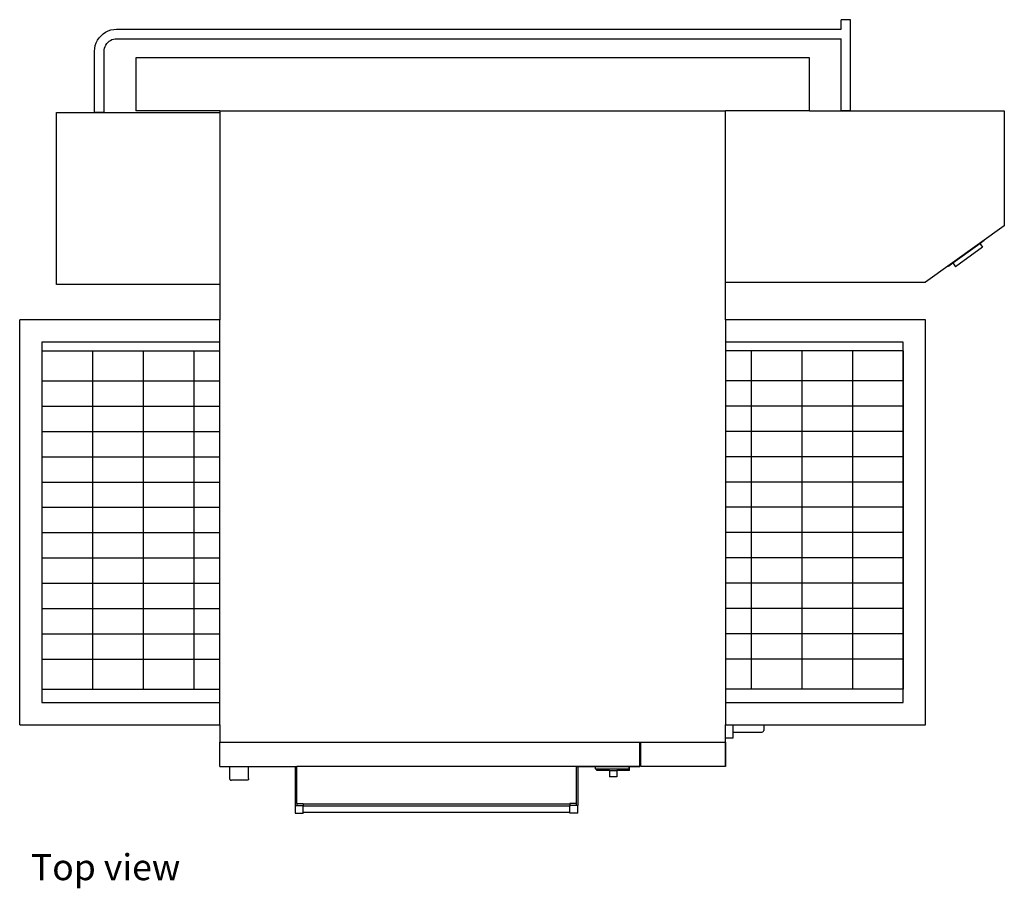
# Model space of a CAD drawing. Units: inches. Extents: x 31 to 360, y 77 to 146.
# Drawn here: x 31 to 108, y 77 to 145 of the extents above; entities that cross this region are included whole.
import ezdxf

# ---------------------------------------------------------------- set-up
doc = ezdxf.new("R2010")
doc.units = ezdxf.units.IN
doc.header["$MEASUREMENT"] = 0
doc.layers.add('Edges', color=7, linetype='Continuous')
doc.styles.get("Standard").update_dxf_attribs({"font": 'verdana.ttf'})

# ---------------------------------------------------------------- blocks, each defined once
blk = doc.blocks.new('pizza impinger pl')
at = {"layer": 'Edges'}
for p, q in [((95.455, 81.694), (95.455, 82.444)), ((96.205, 82.444), (95.455, 82.444)), ((96.205, 75.257), (96.205, 82.444)), ((37.803, 81.635), (38.028, 81.68)), ((38.028, 81.68), (38.244, 81.694)), ((38.244, 81.694), (95.455, 81.694)), ((36.74, 80.819), (36.867, 81.01)), ((36.867, 81.01), (37.018, 81.182)), ((37.018, 81.182), (37.19, 81.333)), ((37.19, 81.333), (37.381, 81.46)), ((37.381, 81.46), (37.586, 81.562)), ((37.586, 81.562), (37.803, 81.635)), ((37.757, 80.809), (37.874, 80.867)), ((37.874, 80.867), (37.998, 80.909)), ((37.998, 80.909), (38.126, 80.935)), ((38.126, 80.935), (38.269, 80.944)), ((38.269, 80.944), (95.455, 80.944)), ((95.455, 75.257), (95.455, 80.944)), ((36.506, 79.956), (36.52, 80.173)), ((36.52, 80.173), (36.565, 80.397)), ((36.565, 80.397), (36.639, 80.614)), ((36.639, 80.614), (36.74, 80.819)), ((37.266, 80.074), (37.291, 80.203)), ((37.291, 80.203), (37.333, 80.326)), ((37.333, 80.326), (37.391, 80.444)), ((37.391, 80.444), (37.464, 80.552)), ((37.464, 80.552), (37.55, 80.651)), ((37.55, 80.651), (37.648, 80.737)), ((37.648, 80.737), (37.757, 80.809)), ((36.506, 75.132), (36.506, 79.956)), ((37.256, 79.932), (37.266, 80.074)), ((37.256, 75.132), (37.256, 79.932)), ((39.765, 79.444), (39.765, 75.247)), ((92.953, 79.444), (39.765, 79.444)), ((92.953, 75.247), (92.953, 79.444)), ((33.495, 75.113), (46.391, 75.113)), ((33.495, 61.521), (33.495, 75.113)), ((36.506, 75.132), (37.256, 75.132)), ((46.391, 75.247), (39.765, 75.247)), ((46.391, 75.247), (46.391, 75.113)), ((46.391, 75.247), (86.32, 75.247)), ((46.391, 75.122), (46.391, 75.113)), ((46.391, 75.113), (46.391, 61.521)), ((92.953, 75.247), (86.32, 75.247)), ((86.32, 61.718), (86.32, 75.247)), ((92.953, 75.247), (108.347, 75.247)), ((96.205, 75.257), (95.455, 75.257)), ((108.347, 75.247), (108.347, 66.173)), ((108.347, 66.173), (102.119, 61.718)), ((106.75, 65.02), (103.943, 62.981)), ((106.75, 65.02), (103.943, 62.981)), ((106.75, 65.02), (103.943, 62.981)), ((106.75, 65.02), (103.943, 62.981)), ((104.283, 63.228), (106.409, 64.773)), ((106.409, 64.773), (106.75, 65.02)), ((106.409, 64.773), (106.75, 65.02)), ((106.409, 64.773), (106.75, 65.02)), ((106.409, 64.773), (106.75, 65.02)), ((106.409, 64.773), (106.63, 64.47)), ((106.63, 64.47), (104.504, 62.925)), ((103.943, 62.981), (104.283, 63.228)), ((103.943, 62.981), (104.283, 63.228)), ((103.943, 62.981), (104.283, 63.228)), ((103.943, 62.981), (104.283, 63.228)), ((104.283, 63.228), (104.504, 62.925)), ((46.391, 61.521), (33.495, 61.521)), ((46.391, 61.521), (46.391, 58.737)), ((86.32, 61.718), (102.119, 61.718)), ((86.32, 58.737), (86.32, 61.718)), ((46.391, 58.737), (30.593, 58.737)), ((30.593, 26.737), (30.593, 58.737)), ((46.391, 56.976), (46.391, 58.737)), ((86.32, 58.737), (86.32, 58.761)), ((86.32, 58.737), (86.32, 58.761)), ((102.119, 58.737), (86.32, 58.737)), ((86.32, 58.737), (86.32, 56.976)), ((102.119, 26.737), (102.119, 58.737)), ((46.391, 56.976), (32.354, 56.976)), ((32.354, 56.976), (32.354, 28.498)), ((46.391, 28.498), (46.391, 56.976)), ((100.358, 56.976), (86.32, 56.976)), ((86.32, 56.976), (86.32, 28.498)), ((100.358, 28.498), (100.358, 56.976)), ((32.354, 56.295), (36.354, 56.295)), ((32.354, 56.295), (32.354, 53.925)), ((36.354, 56.295), (36.354, 29.565)), ((36.354, 56.295), (40.354, 56.295)), ((40.354, 56.295), (44.354, 56.295)), ((40.354, 56.295), (40.354, 29.565)), ((44.354, 56.295), (44.354, 29.565)), ((44.354, 56.295), (46.391, 56.295)), ((88.358, 56.295), (86.32, 56.295)), ((92.358, 56.295), (88.358, 56.295)), ((88.358, 56.295), (88.358, 29.565)), ((96.358, 56.295), (92.358, 56.295)), ((92.358, 56.295), (92.358, 29.565)), ((100.358, 56.295), (96.358, 56.295)), ((96.358, 56.295), (96.358, 29.565)), ((100.358, 56.295), (100.358, 53.925)), ((32.354, 53.925), (46.391, 53.925)), ((32.354, 53.925), (32.354, 51.925)), ((100.358, 53.925), (86.32, 53.925)), ((100.358, 53.925), (100.358, 51.925)), ((32.354, 51.925), (46.391, 51.925)), ((32.354, 51.925), (32.354, 49.925)), ((100.358, 51.925), (86.32, 51.925)), ((100.358, 51.925), (100.358, 49.925)), ((32.354, 49.925), (46.391, 49.925)), ((32.354, 49.925), (32.354, 47.925)), ((100.358, 49.925), (86.32, 49.925)), ((100.358, 49.925), (100.358, 47.925)), ((32.354, 47.925), (46.391, 47.925)), ((32.354, 47.925), (32.354, 45.925)), ((100.358, 47.925), (86.32, 47.925)), ((100.358, 47.925), (100.358, 45.925)), ((32.354, 45.925), (46.391, 45.925)), ((32.354, 45.925), (32.354, 43.925)), ((100.358, 45.925), (86.32, 45.925)), ((100.358, 45.925), (100.358, 43.925)), ((32.354, 43.925), (46.391, 43.925)), ((32.354, 43.925), (32.354, 41.925)), ((100.358, 43.925), (86.32, 43.925)), ((100.358, 43.925), (100.358, 41.925)), ((32.354, 41.925), (46.391, 41.925)), ((32.354, 41.925), (32.354, 39.925)), ((100.358, 41.925), (86.32, 41.925)), ((100.358, 41.925), (100.358, 39.925)), ((32.354, 39.925), (46.391, 39.925)), ((32.354, 39.925), (32.354, 37.925)), ((100.358, 39.925), (86.32, 39.925)), ((100.358, 39.925), (100.358, 37.925)), ((32.354, 37.925), (46.391, 37.925)), ((32.354, 37.925), (32.354, 35.925)), ((100.358, 37.925), (86.32, 37.925)), ((100.358, 37.925), (100.358, 35.925)), ((32.354, 35.925), (46.391, 35.925)), ((32.354, 35.925), (32.354, 33.925)), ((100.358, 35.925), (86.32, 35.925)), ((100.358, 35.925), (100.358, 33.925)), ((32.354, 33.925), (46.391, 33.925)), ((32.354, 33.925), (32.354, 31.925)), ((100.358, 33.925), (86.32, 33.925)), ((100.358, 33.925), (100.358, 31.925)), ((32.354, 31.925), (46.391, 31.925)), ((32.354, 31.925), (32.354, 29.565)), ((100.358, 31.925), (86.32, 31.925)), ((100.358, 31.925), (100.358, 29.565)), ((32.354, 29.565), (36.354, 29.565)), ((36.354, 29.565), (40.354, 29.565)), ((40.354, 29.565), (44.354, 29.565)), ((44.354, 29.565), (46.391, 29.565)), ((88.358, 29.565), (86.32, 29.565)), ((92.358, 29.565), (88.358, 29.565)), ((96.358, 29.565), (92.358, 29.565)), ((100.358, 29.565), (96.358, 29.565)), ((32.354, 28.498), (46.391, 28.498)), ((46.391, 26.737), (46.391, 28.498)), ((86.32, 28.498), (100.358, 28.498)), ((86.32, 28.498), (86.32, 26.737)), ((30.593, 26.737), (46.391, 26.737)), ((46.391, 26.737), (46.391, 25.388)), ((86.32, 25.716), (86.32, 26.737)), ((86.32, 26.737), (86.945, 26.737)), ((86.32, 25.513), (86.326, 26.737)), ((86.945, 26.166), (86.945, 26.737)), ((86.945, 26.737), (89.345, 26.737)), ((89.345, 26.737), (89.345, 26.303)), ((89.345, 26.737), (102.119, 26.737)), ((86.32, 25.716), (86.945, 25.716)), ((86.32, 25.388), (86.32, 25.716)), ((86.945, 26.166), (89.207, 26.166)), ((86.945, 25.716), (86.945, 26.166)), ((89.207, 26.166), (89.276, 26.184)), ((89.276, 26.184), (89.326, 26.234)), ((89.326, 26.234), (89.345, 26.303)), ((46.391, 23.451), (46.391, 25.388)), ((46.391, 25.388), (79.577, 25.388)), ((79.577, 25.388), (79.639, 25.388)), ((79.577, 23.454), (79.577, 25.388)), ((79.639, 25.388), (86.32, 25.388)), ((79.639, 23.454), (79.639, 25.388)), ((86.32, 23.454), (86.32, 25.388)), ((86.32, 25.388), (86.327, 23.451)), ((46.391, 23.451), (47.169, 23.451)), ((47.169, 23.451), (48.669, 23.451)), ((47.169, 23.451), (47.169, 22.501)), ((48.669, 23.451), (52.357, 23.451)), ((48.669, 22.501), (48.669, 23.451)), ((52.357, 23.451), (52.357, 20.361)), ((52.357, 23.451), (52.482, 23.451)), ((79.577, 23.454), (52.482, 23.451)), ((52.482, 20.54), (52.482, 23.451)), ((74.541, 23.451), (52.482, 23.451)), ((74.541, 23.451), (74.541, 20.54)), ((74.541, 23.451), (74.666, 23.451)), ((74.666, 23.451), (76.047, 23.451)), ((74.666, 23.451), (74.666, 20.361)), ((76.047, 23.451), (76.047, 23.263)), ((76.047, 23.451), (78.704, 23.451)), ((78.704, 23.451), (78.704, 23.263)), ((78.704, 23.451), (78.761, 23.451)), ((78.761, 23.138), (78.761, 23.451)), ((78.761, 23.451), (79.577, 23.451)), ((79.577, 23.451), (79.577, 23.454)), ((86.32, 23.454), (79.639, 23.451)), ((86.32, 23.454), (79.639, 23.454)), ((79.639, 23.451), (79.639, 23.454)), ((86.327, 23.451), (79.639, 23.451)), ((76.047, 23.263), (76.158, 23.263)), ((76.158, 23.138), (76.158, 23.263)), ((76.158, 23.263), (78.704, 23.263)), ((77.18, 23.138), (76.158, 23.138)), ((77.18, 23.138), (77.18, 22.638)), ((77.18, 23.138), (77.739, 23.138)), ((77.739, 22.638), (77.18, 22.638)), ((77.739, 23.138), (77.739, 22.638)), ((78.761, 23.138), (77.739, 23.138)), ((47.169, 22.501), (47.187, 22.433)), ((47.187, 22.433), (47.238, 22.382)), ((47.238, 22.382), (47.306, 22.364)), ((48.531, 22.364), (47.306, 22.364)), ((48.6, 22.382), (48.531, 22.364)), ((48.65, 22.433), (48.6, 22.382)), ((48.669, 22.501), (48.65, 22.433)), ((52.357, 20.361), (52.482, 20.361)), ((52.357, 20.361), (52.357, 19.755)), ((52.482, 20.54), (52.982, 20.54)), ((52.482, 20.54), (52.482, 20.361)), ((52.482, 20.361), (52.982, 20.361)), ((52.982, 20.54), (52.982, 20.475)), ((74.041, 20.475), (52.982, 20.475)), ((52.982, 20.475), (52.982, 20.361)), ((52.982, 20.361), (52.982, 20.326)), ((74.041, 20.326), (52.982, 20.326)), ((52.982, 19.82), (52.982, 20.326)), ((74.541, 20.54), (74.041, 20.54)), ((74.041, 20.475), (74.041, 20.54)), ((74.041, 20.475), (74.041, 20.361)), ((74.541, 20.361), (74.041, 20.361)), ((74.041, 20.361), (74.041, 20.326)), ((74.041, 19.82), (74.041, 20.326)), ((74.541, 20.54), (74.541, 20.361)), ((74.666, 20.361), (74.541, 20.361)), ((74.666, 19.755), (74.666, 20.361)), ((52.357, 19.755), (52.982, 19.755)), ((74.041, 19.82), (52.982, 19.82)), ((52.982, 19.82), (52.982, 19.755)), ((74.041, 19.755), (74.041, 19.82)), ((74.666, 19.755), (74.041, 19.755))]:
    blk.add_line(p, q, dxfattribs=at)

msp = doc.modelspace()

# ---------------------------------------------------------------- block references
msp.add_blockref('pizza impinger pl', (0, 62.898))

# ---------------------------------------------------------------- texts
msp.add_text('Top view', height=2.0585).set_placement((31.48, 77.372))

doc.saveas('drawing.dxf')
